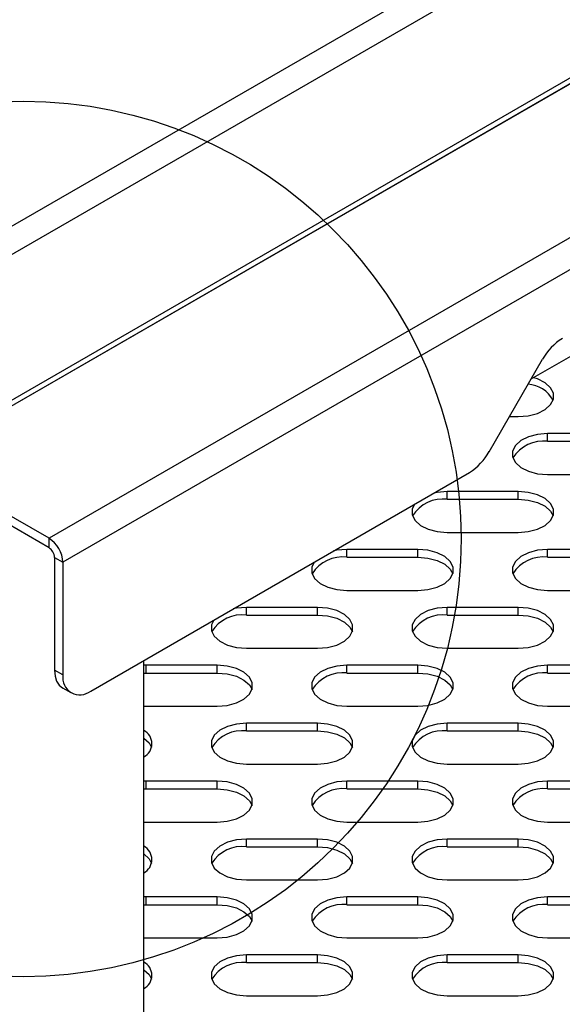
# Model space of a CAD drawing. Units: millimetres. Extents: x 2832 to 13153, y 1303 to 8593.
# Drawn here: x 11998 to 12067, y 4037 to 4162 of the extents above; entities that cross this region are included whole.
import ezdxf

# ---------------------------------------------------------------- set-up
doc = ezdxf.new("R2010")
doc.units = ezdxf.units.MM

msp = doc.modelspace()

# ---------------------------------------------------------------- linework, layer by layer
at = {"color": 7, "linetype": 'Continuous', "lineweight": 25}
for p, q in [((12654.96, 4515.54), (11353.46, 3764.2)), ((12657.18, 4513.22), (11354.36, 3761.12)), ((12657.18, 4494.77), (11354.36, 3742.67)), ((12656.37, 4493.56), (11354.26, 3741.87)), ((12317.67, 4320.82), (11016.17, 3569.48)), ((12319.89, 4318.51), (11017.07, 3566.41)), ((12319.89, 4300.05), (11017.07, 3547.96)), ((12319.08, 4298.84), (11016.97, 3547.15)), ((12063.11, 4116.47), (12291.15, 4248.12)), ((12108.01, 4157.5), (12001.95, 4096.27)), ((12109.37, 4154.2), (12003.71, 4093.21)), ((12057.78, 4107.24), (12064.55, 4118.97)), ((12060.35, 4111.69), (12061.46, 4111.69)), ((12074.19, 4109.54), (12065.19, 4109.54)), ((12065.19, 4108.56), (12065.19, 4109.54)), ((12065.19, 4108.56), (12074.19, 4108.56)), ((12001.95, 4096.27), (11985.06, 4106.02)), ((12001.95, 4095.05), (11984, 4105.41)), ((12007.25, 4076.88), (12055.28, 4104.61)), ((12065.19, 4104.34), (12074.19, 4104.34)), ((12061.46, 4102.19), (12052.46, 4102.19)), ((12052.46, 4101.21), (12052.46, 4102.19)), ((12061.46, 4101.21), (12061.46, 4102.19)), ((12052.46, 4101.21), (12061.46, 4101.21)), ((12001.95, 4095.05), (12001.95, 4096.27)), ((12052.46, 4096.99), (12061.46, 4096.99)), ((12048.74, 4094.84), (12039.74, 4094.84)), ((12039.74, 4093.86), (12039.74, 4094.84)), ((12048.74, 4093.86), (12048.74, 4094.84)), ((12074.19, 4094.84), (12065.19, 4094.84)), ((12065.19, 4093.86), (12065.19, 4094.84)), ((12002.65, 4093.82), (12003.71, 4093.21)), ((12002.65, 4093.82), (12002.65, 4079.53)), ((12039.74, 4093.86), (12048.74, 4093.86)), ((12065.19, 4093.86), (12074.19, 4093.86)), ((12003.71, 4093.21), (12003.71, 4078.92)), ((12039.74, 4089.64), (12048.74, 4089.64)), ((12065.19, 4089.64), (12074.19, 4089.64)), ((12036.01, 4087.49), (12027.01, 4087.49)), ((12027.01, 4086.51), (12027.01, 4087.49)), ((12036.01, 4086.51), (12036.01, 4087.49)), ((12061.46, 4087.49), (12052.46, 4087.49)), ((12052.46, 4086.51), (12052.46, 4087.49)), ((12061.46, 4086.51), (12061.46, 4087.49)), ((12027.01, 4086.51), (12036.01, 4086.51)), ((12052.46, 4086.51), (12061.46, 4086.51)), ((12027.01, 4082.3), (12036.01, 4082.3)), ((12052.46, 4082.3), (12061.46, 4082.3)), ((12013.97, 3476.1), (12013.97, 4080.75)), ((12014.28, 4080.14), (12013.97, 4080.14)), ((12023.28, 4080.14), (12014.28, 4080.14)), ((12014.28, 4079.16), (12014.28, 4080.14)), ((12023.28, 4079.16), (12023.28, 4080.14)), ((12048.74, 4080.14), (12039.74, 4080.14)), ((12039.74, 4079.16), (12039.74, 4080.14)), ((12048.74, 4079.16), (12048.74, 4080.14)), ((12074.19, 4080.14), (12065.19, 4080.14)), ((12065.19, 4079.16), (12065.19, 4080.14)), ((12003.71, 4078.92), (12002.65, 4079.53)), ((12013.97, 4079.16), (12014.28, 4079.16)), ((12014.28, 4079.16), (12023.28, 4079.16)), ((12039.74, 4079.16), (12048.74, 4079.16)), ((12065.19, 4079.16), (12074.19, 4079.16)), ((12004.75, 4076.63), (12003.69, 4077.24)), ((12013.97, 4074.96), (12014.28, 4074.95)), ((12014.28, 4074.95), (12023.28, 4074.95)), ((12039.74, 4074.95), (12048.74, 4074.95)), ((12065.19, 4074.95), (12074.19, 4074.95)), ((12036.01, 4072.8), (12027.01, 4072.8)), ((12027.01, 4071.82), (12027.01, 4072.8)), ((12036.01, 4071.82), (12036.01, 4072.8)), ((12061.46, 4072.8), (12052.46, 4072.8)), ((12052.46, 4071.82), (12052.46, 4072.8)), ((12061.46, 4071.82), (12061.46, 4072.8)), ((12027.01, 4071.82), (12036.01, 4071.82)), ((12052.46, 4071.82), (12061.46, 4071.82)), ((12027.01, 4067.6), (12036.01, 4067.6)), ((12052.46, 4067.6), (12061.46, 4067.6)), ((12014.28, 4065.45), (12013.97, 4065.44)), ((12023.28, 4065.45), (12014.28, 4065.45)), ((12014.28, 4064.47), (12014.28, 4065.45)), ((12023.28, 4064.47), (12023.28, 4065.45)), ((12048.74, 4065.45), (12039.74, 4065.45)), ((12039.74, 4064.47), (12039.74, 4065.45)), ((12048.74, 4064.47), (12048.74, 4065.45)), ((12074.19, 4065.45), (12065.19, 4065.45)), ((12065.19, 4064.47), (12065.19, 4065.45)), ((12013.97, 4064.46), (12014.28, 4064.47)), ((12014.28, 4064.47), (12023.28, 4064.47)), ((12039.74, 4064.47), (12048.74, 4064.47)), ((12065.19, 4064.47), (12074.19, 4064.47)), ((12013.97, 4060.26), (12014.28, 4060.25)), ((12014.28, 4060.25), (12023.28, 4060.25)), ((12039.74, 4060.25), (12048.74, 4060.25)), ((12065.19, 4060.25), (12074.19, 4060.25)), ((12036.01, 4058.1), (12027.01, 4058.1)), ((12027.01, 4057.12), (12027.01, 4058.1)), ((12027.01, 4057.12), (12036.01, 4057.12)), ((12036.01, 4057.12), (12036.01, 4058.1)), ((12061.46, 4058.1), (12052.46, 4058.1)), ((12052.46, 4057.12), (12052.46, 4058.1)), ((12052.46, 4057.12), (12061.46, 4057.12)), ((12061.46, 4057.12), (12061.46, 4058.1)), ((12027.01, 4052.91), (12036.01, 4052.91)), ((12052.46, 4052.91), (12061.46, 4052.91)), ((12014.28, 4050.75), (12013.97, 4050.75)), ((12013.97, 4049.77), (12014.28, 4049.77)), ((12023.28, 4050.75), (12014.28, 4050.75)), ((12014.28, 4049.77), (12014.28, 4050.75)), ((12014.28, 4049.77), (12023.28, 4049.77)), ((12023.28, 4049.77), (12023.28, 4050.75)), ((12048.74, 4050.75), (12039.74, 4050.75)), ((12039.74, 4049.77), (12039.74, 4050.75)), ((12039.74, 4049.77), (12048.74, 4049.77)), ((12048.74, 4049.77), (12048.74, 4050.75)), ((12074.19, 4050.75), (12065.19, 4050.75)), ((12065.19, 4049.77), (12065.19, 4050.75)), ((12065.19, 4049.77), (12074.19, 4049.77)), ((12013.97, 4045.56), (12014.28, 4045.56)), ((12014.28, 4045.56), (12023.28, 4045.56)), ((12039.74, 4045.56), (12048.74, 4045.56)), ((12065.19, 4045.56), (12074.19, 4045.56)), ((12036.01, 4043.41), (12027.01, 4043.41)), ((12027.01, 4042.43), (12027.01, 4043.41)), ((12036.01, 4042.43), (12036.01, 4043.41)), ((12061.46, 4043.41), (12052.46, 4043.41)), ((12052.46, 4042.43), (12052.46, 4043.41)), ((12061.46, 4042.43), (12061.46, 4043.41)), ((12027.01, 4042.43), (12036.01, 4042.43)), ((12052.46, 4042.43), (12061.46, 4042.43)), ((12027.01, 4038.21), (12036.01, 4038.21)), ((12052.46, 4038.21), (12061.46, 4038.21))]:
    msp.add_line(p, q, dxfattribs=at)
at = {"color": 7, "linetype": 'Continuous', "lineweight": 25, "flags": 128}
for points in [[(12061.46, 4111.69), (12062.73, 4111.79), (12063.9, 4112.1), (12064.86, 4112.58), (12065.56, 4113.21), (12065.92, 4113.92), (12065.92, 4114.65), (12065.56, 4115.36), (12064.86, 4115.99), (12063.9, 4116.47), (12063.39, 4116.63)], [(12065.19, 4109.54), (12063.92, 4109.43), (12062.76, 4109.12), (12061.79, 4108.64), (12061.1, 4108.02), (12060.74, 4107.31), (12060.74, 4106.57), (12061.1, 4105.86), (12061.79, 4105.24), (12062.76, 4104.75), (12063.92, 4104.44), (12065.19, 4104.34)], [(12052.46, 4102.19), (12051.2, 4102.08), (12050.76, 4101.99)], [(12061.46, 4096.99), (12062.73, 4097.1), (12063.9, 4097.4), (12064.86, 4097.89), (12065.56, 4098.51), (12065.92, 4099.22), (12065.92, 4099.96), (12065.56, 4100.67), (12064.86, 4101.29), (12063.9, 4101.78), (12062.73, 4102.08), (12061.46, 4102.19)], [(12061.46, 4101.21), (12062.73, 4101.1), (12063.9, 4100.8), (12064.86, 4100.31), (12065.56, 4099.69), (12065.88, 4099.1)], [(12048.3, 4100.58), (12048.01, 4099.96), (12048.01, 4099.22), (12048.37, 4098.51), (12049.06, 4097.89), (12050.03, 4097.4), (12051.2, 4097.1), (12052.46, 4096.99)], [(12039.74, 4094.84), (12038.47, 4094.73), (12038.03, 4094.65)], [(12048.74, 4089.64), (12050, 4089.75), (12051.17, 4090.06), (12052.14, 4090.54), (12052.83, 4091.16), (12053.19, 4091.87), (12053.19, 4092.61), (12052.83, 4093.32), (12052.14, 4093.94), (12051.17, 4094.43), (12050, 4094.73), (12048.74, 4094.84)], [(12065.19, 4094.84), (12063.92, 4094.73), (12062.76, 4094.43), (12061.79, 4093.94), (12061.1, 4093.32), (12060.74, 4092.61), (12060.74, 4091.87), (12061.1, 4091.16), (12061.79, 4090.54), (12062.76, 4090.06), (12063.92, 4089.75), (12065.19, 4089.64)], [(12048.74, 4093.86), (12050, 4093.75), (12051.17, 4093.45), (12052.14, 4092.96), (12052.83, 4092.34), (12053.16, 4091.75)], [(12035.57, 4093.23), (12035.28, 4092.61), (12035.28, 4091.87), (12035.64, 4091.16), (12036.34, 4090.54), (12037.3, 4090.06), (12038.47, 4089.75), (12039.74, 4089.64)], [(12027.01, 4087.49), (12025.74, 4087.39), (12025.3, 4087.3)], [(12036.01, 4082.3), (12037.28, 4082.4), (12038.44, 4082.71), (12039.41, 4083.19), (12040.1, 4083.82), (12040.46, 4084.52), (12040.46, 4085.26), (12040.1, 4085.97), (12039.41, 4086.6), (12038.44, 4087.08), (12037.28, 4087.39), (12036.01, 4087.49)], [(12052.46, 4087.49), (12051.2, 4087.39), (12050.03, 4087.08), (12049.06, 4086.6), (12048.37, 4085.97), (12048.01, 4085.26), (12048.01, 4084.52), (12048.37, 4083.82), (12049.06, 4083.19), (12050.03, 4082.71), (12051.2, 4082.4), (12052.46, 4082.3)], [(12061.46, 4082.3), (12062.73, 4082.4), (12063.9, 4082.71), (12064.86, 4083.19), (12065.56, 4083.82), (12065.92, 4084.52), (12065.92, 4085.26), (12065.56, 4085.97), (12064.86, 4086.6), (12063.9, 4087.08), (12062.73, 4087.39), (12061.46, 4087.49)], [(12022.84, 4085.88), (12022.55, 4085.26), (12022.55, 4084.52), (12022.91, 4083.82), (12023.61, 4083.19), (12024.58, 4082.71), (12025.74, 4082.4), (12027.01, 4082.3)], [(12036.01, 4086.51), (12037.28, 4086.41), (12038.44, 4086.1), (12039.41, 4085.62), (12040.1, 4084.99), (12040.43, 4084.4)], [(12061.46, 4086.51), (12062.73, 4086.41), (12063.9, 4086.1), (12064.86, 4085.62), (12065.56, 4084.99), (12065.88, 4084.4)], [(12023.28, 4074.95), (12024.55, 4075.05), (12025.71, 4075.36), (12026.68, 4075.85), (12027.37, 4076.47), (12027.73, 4077.18), (12027.73, 4077.92), (12027.37, 4078.63), (12026.68, 4079.25), (12025.71, 4079.73), (12024.55, 4080.04), (12023.28, 4080.14)], [(12039.74, 4080.14), (12038.47, 4080.04), (12037.3, 4079.73), (12036.34, 4079.25), (12035.64, 4078.63), (12035.28, 4077.92), (12035.28, 4077.18), (12035.64, 4076.47), (12036.34, 4075.85), (12037.3, 4075.36), (12038.47, 4075.05), (12039.74, 4074.95)], [(12048.74, 4074.95), (12050, 4075.05), (12051.17, 4075.36), (12052.14, 4075.85), (12052.83, 4076.47), (12053.19, 4077.18), (12053.19, 4077.92), (12052.83, 4078.63), (12052.14, 4079.25), (12051.17, 4079.73), (12050, 4080.04), (12048.74, 4080.14)], [(12065.19, 4080.14), (12063.92, 4080.04), (12062.76, 4079.73), (12061.79, 4079.25), (12061.1, 4078.63), (12060.74, 4077.92), (12060.74, 4077.18), (12061.1, 4076.47), (12061.79, 4075.85), (12062.76, 4075.36), (12063.92, 4075.05), (12065.19, 4074.95)], [(12002.65, 4079.53), (12002.72, 4078.77), (12002.92, 4078.12), (12003.25, 4077.61), (12003.69, 4077.24), (12003.69, 4077.24)], [(12023.28, 4079.16), (12024.55, 4079.06), (12025.71, 4078.75), (12026.68, 4078.27), (12027.37, 4077.65), (12027.7, 4077.06)], [(12048.74, 4079.16), (12050, 4079.06), (12051.17, 4078.75), (12052.14, 4078.27), (12052.83, 4077.65), (12053.16, 4077.06)], [(12027.01, 4072.8), (12025.74, 4072.69), (12024.58, 4072.38), (12023.61, 4071.9), (12022.91, 4071.28), (12022.55, 4070.57), (12022.55, 4069.83), (12022.91, 4069.12), (12023.61, 4068.5), (12024.58, 4068.01), (12025.74, 4067.71), (12027.01, 4067.6)], [(12036.01, 4067.6), (12037.28, 4067.71), (12038.44, 4068.01), (12039.41, 4068.5), (12040.1, 4069.12), (12040.46, 4069.83), (12040.46, 4070.57), (12040.1, 4071.28), (12039.41, 4071.9), (12038.44, 4072.38), (12037.28, 4072.69), (12036.01, 4072.8)], [(12052.46, 4072.8), (12051.2, 4072.69), (12050.03, 4072.38), (12049.06, 4071.9), (12048.37, 4071.28), (12048.01, 4070.57), (12048.01, 4069.83), (12048.37, 4069.12), (12049.06, 4068.5), (12050.03, 4068.01), (12051.2, 4067.71), (12052.46, 4067.6)], [(12061.46, 4067.6), (12062.73, 4067.71), (12063.9, 4068.01), (12064.86, 4068.5), (12065.56, 4069.12), (12065.92, 4069.83), (12065.92, 4070.57), (12065.56, 4071.28), (12064.86, 4071.9), (12063.9, 4072.38), (12062.73, 4072.69), (12061.46, 4072.8)], [(12013.97, 4070.91), (12014.65, 4070.3), (12014.97, 4069.71)], [(12036.01, 4071.82), (12037.28, 4071.71), (12038.44, 4071.4), (12039.41, 4070.92), (12040.1, 4070.3), (12040.43, 4069.71)], [(12061.46, 4071.82), (12062.73, 4071.71), (12063.9, 4071.4), (12064.86, 4070.92), (12065.56, 4070.3), (12065.88, 4069.71)], [(12023.28, 4060.25), (12024.55, 4060.36), (12025.71, 4060.67), (12026.68, 4061.15), (12027.37, 4061.77), (12027.73, 4062.48), (12027.73, 4063.22), (12027.37, 4063.93), (12026.68, 4064.55), (12025.71, 4065.04), (12024.55, 4065.34), (12023.28, 4065.45)], [(12039.74, 4065.45), (12038.47, 4065.34), (12037.3, 4065.04), (12036.34, 4064.55), (12035.64, 4063.93), (12035.28, 4063.22), (12035.28, 4062.48), (12035.64, 4061.77), (12036.34, 4061.15), (12037.3, 4060.67), (12038.47, 4060.36), (12039.74, 4060.25)], [(12048.74, 4060.25), (12050, 4060.36), (12051.17, 4060.67), (12052.14, 4061.15), (12052.83, 4061.77), (12053.19, 4062.48), (12053.19, 4063.22), (12052.83, 4063.93), (12052.14, 4064.55), (12051.17, 4065.04), (12050, 4065.34), (12048.74, 4065.45)], [(12065.19, 4065.45), (12063.92, 4065.34), (12062.76, 4065.04), (12061.79, 4064.55), (12061.1, 4063.93), (12060.74, 4063.22), (12060.74, 4062.48), (12061.1, 4061.77), (12061.79, 4061.15), (12062.76, 4060.67), (12063.92, 4060.36), (12065.19, 4060.25)], [(12023.28, 4064.47), (12024.55, 4064.36), (12025.71, 4064.06), (12026.68, 4063.57), (12027.37, 4062.95), (12027.7, 4062.36)], [(12048.74, 4064.47), (12050, 4064.36), (12051.17, 4064.06), (12052.14, 4063.57), (12052.83, 4062.95), (12053.16, 4062.36)], [(12027.01, 4058.1), (12025.74, 4058), (12024.58, 4057.69), (12023.61, 4057.2), (12022.91, 4056.58), (12022.55, 4055.87), (12022.55, 4055.13), (12022.91, 4054.42), (12023.61, 4053.8), (12024.58, 4053.32), (12025.74, 4053.01), (12027.01, 4052.91)], [(12036.01, 4052.91), (12037.28, 4053.01), (12038.44, 4053.32), (12039.41, 4053.8), (12040.1, 4054.42), (12040.46, 4055.13), (12040.46, 4055.87), (12040.1, 4056.58), (12039.41, 4057.2), (12038.44, 4057.69), (12037.28, 4058), (12036.01, 4058.1)], [(12036.01, 4057.12), (12037.28, 4057.02), (12038.44, 4056.71), (12039.41, 4056.22), (12040.1, 4055.6), (12040.43, 4055.01)], [(12052.46, 4058.1), (12051.2, 4058), (12050.03, 4057.69), (12049.06, 4057.2), (12048.37, 4056.58), (12048.01, 4055.87), (12048.01, 4055.13), (12048.37, 4054.42), (12049.06, 4053.8), (12050.03, 4053.32), (12051.2, 4053.01), (12052.46, 4052.91)], [(12061.46, 4052.91), (12062.73, 4053.01), (12063.9, 4053.32), (12064.86, 4053.8), (12065.56, 4054.42), (12065.92, 4055.13), (12065.92, 4055.87), (12065.56, 4056.58), (12064.86, 4057.2), (12063.9, 4057.69), (12062.73, 4058), (12061.46, 4058.1)], [(12061.46, 4057.12), (12062.73, 4057.02), (12063.9, 4056.71), (12064.86, 4056.22), (12065.56, 4055.6), (12065.88, 4055.01)], [(12013.97, 4056.22), (12014.65, 4055.6), (12014.97, 4055.01)], [(12023.28, 4045.56), (12024.55, 4045.66), (12025.71, 4045.97), (12026.68, 4046.45), (12027.37, 4047.08), (12027.73, 4047.79), (12027.73, 4048.53), (12027.37, 4049.24), (12026.68, 4049.86), (12025.71, 4050.34), (12024.55, 4050.65), (12023.28, 4050.75)], [(12023.28, 4049.77), (12024.55, 4049.67), (12025.71, 4049.36), (12026.68, 4048.88), (12027.37, 4048.26), (12027.7, 4047.67)], [(12039.74, 4050.75), (12038.47, 4050.65), (12037.3, 4050.34), (12036.34, 4049.86), (12035.64, 4049.24), (12035.28, 4048.53), (12035.28, 4047.79), (12035.64, 4047.08), (12036.34, 4046.45), (12037.3, 4045.97), (12038.47, 4045.66), (12039.74, 4045.56)], [(12048.74, 4045.56), (12050, 4045.66), (12051.17, 4045.97), (12052.14, 4046.45), (12052.83, 4047.08), (12053.19, 4047.79), (12053.19, 4048.53), (12052.83, 4049.24), (12052.14, 4049.86), (12051.17, 4050.34), (12050, 4050.65), (12048.74, 4050.75)], [(12048.74, 4049.77), (12050, 4049.67), (12051.17, 4049.36), (12052.14, 4048.88), (12052.83, 4048.26), (12053.16, 4047.67)], [(12065.19, 4050.75), (12063.92, 4050.65), (12062.76, 4050.34), (12061.79, 4049.86), (12061.1, 4049.24), (12060.74, 4048.53), (12060.74, 4047.79), (12061.1, 4047.08), (12061.79, 4046.45), (12062.76, 4045.97), (12063.92, 4045.66), (12065.19, 4045.56)], [(12027.01, 4043.41), (12025.74, 4043.3), (12024.58, 4042.99), (12023.61, 4042.51), (12022.91, 4041.89), (12022.55, 4041.18), (12022.55, 4040.44), (12022.91, 4039.73), (12023.61, 4039.11), (12024.58, 4038.62), (12025.74, 4038.32), (12027.01, 4038.21)], [(12036.01, 4038.21), (12037.28, 4038.32), (12038.44, 4038.62), (12039.41, 4039.11), (12040.1, 4039.73), (12040.46, 4040.44), (12040.46, 4041.18), (12040.1, 4041.89), (12039.41, 4042.51), (12038.44, 4042.99), (12037.28, 4043.3), (12036.01, 4043.41)], [(12052.46, 4043.41), (12051.2, 4043.3), (12050.03, 4042.99), (12049.06, 4042.51), (12048.37, 4041.89), (12048.01, 4041.18), (12048.01, 4040.44), (12048.37, 4039.73), (12049.06, 4039.11), (12050.03, 4038.62), (12051.2, 4038.32), (12052.46, 4038.21)], [(12061.46, 4038.21), (12062.73, 4038.32), (12063.9, 4038.62), (12064.86, 4039.11), (12065.56, 4039.73), (12065.92, 4040.44), (12065.92, 4041.18), (12065.56, 4041.89), (12064.86, 4042.51), (12063.9, 4042.99), (12062.73, 4043.3), (12061.46, 4043.41)], [(12036.01, 4042.43), (12037.28, 4042.32), (12038.44, 4042.01), (12039.41, 4041.53), (12040.1, 4040.91), (12040.43, 4040.32)], [(12061.46, 4042.43), (12062.73, 4042.32), (12063.9, 4042.01), (12064.86, 4041.53), (12065.56, 4040.91), (12065.88, 4040.32)], [(12013.97, 4041.52), (12014.65, 4040.91), (12014.97, 4040.32)]]:
    msp.add_lwpolyline(points, dxfattribs=at)
msp.add_circle((11998.7, 4096.17), 55.53)
at = {"color": 7, "linetype": 'Continuous', "lineweight": 25}
for centre, radius, start, end in [((12070.87, 4115.49), 7.21, 121.9556, 151.1438), ((12062.43, 4111.85), 3.96, 29.417, 85.8428), ((12064.65, 4104.01), 4.58, 83.1788, 147.8211), ((12051.46, 4110.73), 7.21, 301.9556, 331.144), ((12051.92, 4096.66), 4.58, 83.1788, 147.8211), ((11999.88, 4093.03), 3.84, 2.6055, 57.3953), ((12001.12, 4093.75), 1.54, 2.6048, 57.3972), ((12039.19, 4089.31), 4.58, 83.1793, 147.8207), ((12064.65, 4089.31), 4.58, 83.1792, 147.8208), ((12026.46, 4081.97), 4.58, 83.1793, 147.8207), ((12051.92, 4081.97), 4.58, 83.1796, 147.8203), ((12005.87, 4078.57), 2.18, 170.7864, 309.2029), ((12039.19, 4074.62), 4.58, 83.1796, 147.8203), ((12064.65, 4074.62), 4.58, 83.1793, 147.8206), ((12013.1, 4070.2), 1.9, 297.24, 62.7597), ((12026.46, 4067.27), 4.58, 83.179, 147.8209), ((12051.92, 4067.27), 4.58, 83.1793, 147.8206), ((12039.19, 4059.92), 4.58, 83.1786, 147.8212), ((12064.65, 4059.92), 4.58, 83.1789, 147.821), ((12013.1, 4055.5), 1.9, 297.2389, 62.7611), ((12026.46, 4052.58), 4.58, 83.1783, 147.8216), ((12051.92, 4052.58), 4.58, 83.1782, 147.8216), ((12039.19, 4045.23), 4.58, 83.1778, 147.822), ((12064.65, 4045.23), 4.58, 83.1782, 147.8216), ((12013.1, 4040.81), 1.9, 297.2395, 62.7605), ((12026.46, 4037.88), 4.58, 83.1778, 147.822), ((12051.92, 4037.88), 4.58, 83.1778, 147.822)]:
    msp.add_arc(centre, radius, start, end, dxfattribs=at)

doc.saveas('drawing.dxf')
